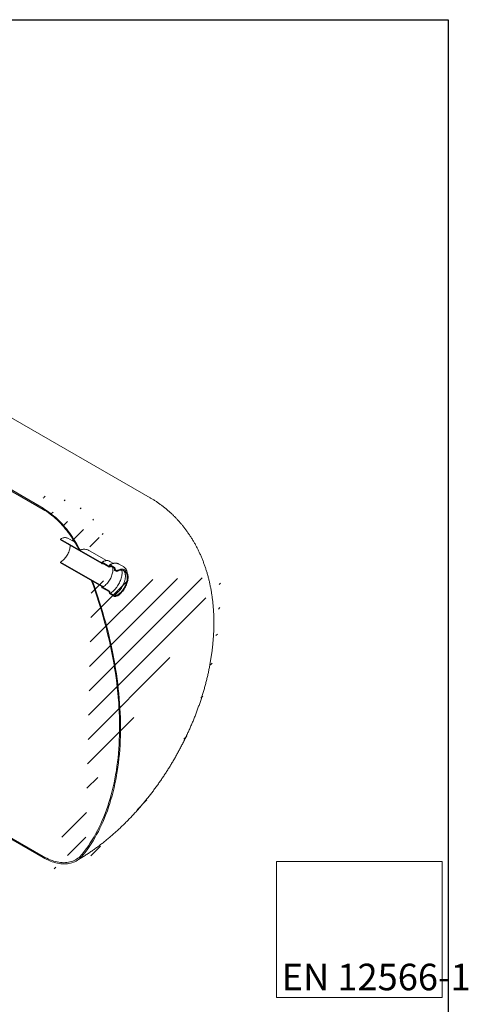
# Model space of a CAD drawing. Units: millimetres. Extents: x 8 to 415, y 5 to 290.
# Drawn here: x 331 to 415, y 105 to 290 of the extents above; entities that cross this region are included whole.
import ezdxf

# ---------------------------------------------------------------- set-up
doc = ezdxf.new("R2010")
doc.units = ezdxf.units.MM
doc.styles.add('SLDTEXTSTYLE0', font='TXT', dxfattribs={"width": 0.605})

msp = doc.modelspace()

# ---------------------------------------------------------------- hatches: boundary and pattern name
at = {"linetype": 'Continuous', "lineweight": 0}
h = msp.add_hatch(dxfattribs=at)
h.set_pattern_fill('ANSI31', style=0)
edge = h.paths.add_edge_path(flags=0)
edge.add_arc((265.048979, 183.157567), 12.3, 188.83668789, 270, ccw=False)
edge.add_arc((295.916438, 187.956343), 64, 127.3557921, 188.83668789, ccw=False)
edge.add_arc((265.048979, 228.393928), 12.3, 126.6628481, 127.3557921, ccw=False)
edge.add_line((257.801566, 238.130248), (257.590343, 238.252184))
edge.add_arc((265.048979, 228.393928), 12.55, 127.11070261, 127.3557921)
edge.add_arc((295.916438, 187.956343), 64.25, 127.3557921, 188.83668789)
edge.add_arc((265.048979, 183.157567), 12.55, 188.83668789, 270)
edge.add_line((265.048979, 172.90998), (334.915624, 132.576824))
edge.add_arc((334.915624, 142.824411), 12.55, 270, 307.3557921)
edge.add_arc((304.048166, 183.261996), 64.25, 307.3557921, 361.85860588)
edge.add_line((344.223173, 184.565682), (344.023158, 184.681149))
edge.add_arc((304.048166, 183.261996), 64, -52.6442079, 2.03320414, ccw=False)
edge.add_arc((334.915624, 142.824411), 12.3, 270, 307.3557921, ccw=False)
edge.add_line((334.915624, 132.780959), (299.982302, 152.947537))
edge.add_line((299.982302, 152.947537), (299.982302, 214.188098))
edge.add_line((299.982302, 214.188098), (299.805525, 214.290149))
edge.add_line((299.805525, 214.290149), (299.805525, 153.049588))
edge.add_line((299.805525, 153.049588), (265.048979, 173.114115))
h = msp.add_hatch(dxfattribs=at)
h.set_pattern_fill('ANSI31', style=0)
edge = h.paths.add_edge_path(flags=0)
edge.add_line((324.731039, 204.187795), (324.731039, 224.39718))
edge.add_line((324.731039, 224.39718), (324.554262, 224.499231))
edge.add_line((324.554262, 224.499231), (324.554262, 204.085711))
edge.add_line((324.554262, 204.085711), (334.915624, 198.104224))
edge.add_arc((334.915624, 188.060772), 12.3, 20.29362536, 90, ccw=False)
edge.add_line((341.640578, 190.547557), (341.867692, 190.416447))
edge.add_arc((334.915624, 188.060772), 12.55, 18.71870329, 90)
edge.add_line((334.915624, 198.308359), (324.731039, 204.187795))
h = msp.add_hatch(dxfattribs=at)
h.set_pattern_fill('ANSI31', style=0)
edge = h.paths.add_edge_path(flags=0)
edge.add_arc((346.018463, 188.142739), 0.05, 90, 150.00268827)
edge.add_line((345.983108, 188.163149), (345.983108, 188.081495))
edge.add_arc((345.947752, 188.101906), 0.05, 270, 330.00268827, ccw=False)
edge.add_line((345.947752, 188.061079), (338.204933, 192.530913))
edge.add_line((338.204933, 192.530913), (338.204933, 192.367605))
edge.add_line((338.204933, 192.367605), (345.947752, 187.89777))
edge.add_arc((345.947752, 188.101906), 0.25, 270, 320.88879465)
edge.add_line((346.120957, 187.961089), (347.291255, 187.285491))
edge.add_arc((347.291255, 187.57128), 0.35, 270, 330.00268827)
edge.add_line((347.538742, 187.428409), (347.538742, 187.469236))
edge.add_line((347.538742, 187.469236), (348.31656, 187.020211))
edge.add_line((348.31656, 187.020211), (348.31656, 186.979384))
edge.add_arc((348.564047, 186.836513), 0.35, 150.00268827, 270)
edge.add_line((348.564047, 186.550724), (348.811535, 186.407852))
edge.add_line((348.811535, 186.407852), (348.811535, 186.57116))
edge.add_line((348.811535, 186.57116), (348.564047, 186.714032))
edge.add_arc((348.564047, 186.836513), 0.15, 150.00268827, 270, ccw=False)
edge.add_line((348.457981, 186.897743), (348.457981, 186.979397))
edge.add_arc((348.351915, 187.040628), 0.15, 330.00268827, 450)
edge.add_line((348.351915, 187.163109), (347.503387, 187.652954))
edge.add_arc((347.503387, 187.530473), 0.15, 90, 150.00268827)
edge.add_line((347.397321, 187.591704), (347.397321, 187.510049))
edge.add_arc((347.291255, 187.57128), 0.15, 270, 330.00268827, ccw=False)
edge.add_line((347.291255, 187.448799), (346.018463, 188.183566))
h = msp.add_hatch(dxfattribs=at)
h.set_pattern_fill('ANSI31', style=0)
edge = h.paths.add_edge_path(flags=0)
edge.add_arc((346.018463, 183.406803), 0.05, 150.00268827, 270)
edge.add_line((346.018463, 183.365975), (347.291255, 182.631208))
edge.add_arc((347.291255, 182.508727), 0.15, -29.99731173, 90, ccw=False)
edge.add_line((347.397321, 182.447496), (347.397321, 182.365842))
edge.add_arc((347.503387, 182.304612), 0.15, 150.00268827, 270)
edge.add_line((347.503387, 182.182131), (348.351915, 181.692286))
edge.add_arc((348.351915, 181.814767), 0.15, 270, 330.00268827)
edge.add_line((348.457981, 181.753536), (348.457981, 181.83519))
edge.add_arc((348.564047, 181.77396), 0.15, 90, 150.00268827, ccw=False)
edge.add_line((348.564047, 181.896441), (348.811535, 181.753569))
edge.add_line((348.811535, 181.753569), (348.811535, 181.916878))
edge.add_line((348.811535, 181.916878), (348.564047, 182.059749))
edge.add_arc((348.564047, 181.77396), 0.35, 90, 150.00268827)
edge.add_line((348.31656, 181.916831), (348.31656, 181.876004))
edge.add_line((348.31656, 181.876004), (347.538742, 182.325029))
edge.add_line((347.538742, 182.325029), (347.538742, 182.365856))
edge.add_arc((347.291255, 182.508727), 0.35, 330.00268827, 450)
edge.add_line((347.291255, 182.794516), (346.120957, 183.470115))
edge.add_arc((345.947752, 183.529277), 0.25, 341.14123454, 450)
edge.add_line((345.947752, 183.733412), (338.204933, 188.203247))
edge.add_line((338.204933, 188.203247), (338.204933, 188.039938))
edge.add_line((338.204933, 188.039938), (345.947752, 183.570104))
edge.add_arc((345.947752, 183.529277), 0.05, -29.99731173, 90, ccw=False)
edge.add_line((345.983108, 183.508867), (345.983108, 183.427213))

# ---------------------------------------------------------------- linework, layer by layer
at = {"color": 7, "linetype": 'Continuous', "lineweight": 30}
for p, q in [((7.59968, 290.301252), (411.130078, 290.301252)), ((411.130078, 290.301252), (411.130078, 5.363467))]:
    msp.add_line(p, q, dxfattribs=at)
at = {"color": 7, "linetype": 'Continuous', "lineweight": 15}
for p, q in [((355.038989, 200.301058), (327.659971, 216.106629)), ((334.915624, 198.104224), (324.554262, 204.085711)), ((324.731039, 204.187795), (334.915624, 198.308359)), ((338.204933, 192.367605), (338.204933, 192.530913)), ((338.204933, 192.530913), (345.947752, 188.061079)), ((345.947752, 187.89777), (338.204933, 192.367605)), ((340.890085, 191.910661), (339.579821, 192.66706)), ((341.867692, 190.416447), (341.640578, 190.547557)), ((346.853711, 188.467933), (343.632586, 190.327449)), ((338.204933, 188.203247), (345.947752, 183.733412)), ((338.204933, 188.039938), (338.204933, 188.203247)), ((345.947752, 183.570104), (338.204933, 188.039938)), ((345.983108, 188.081495), (345.983108, 188.163149)), ((346.018463, 188.183566), (347.291255, 187.448799)), ((347.291255, 187.285491), (346.120957, 187.961089)), ((347.397321, 187.510049), (347.397321, 187.591704)), ((348.154731, 187.947804), (347.493343, 188.329615)), ((347.503387, 187.652954), (348.351915, 187.163109)), ((348.31656, 187.020211), (347.538742, 187.469236)), ((347.538742, 187.469236), (347.538742, 187.428409)), ((349.164804, 187.826445), (349.178251, 187.818806)), ((350.026779, 187.328961), (349.178251, 187.818806)), ((350.013332, 187.3366), (350.026779, 187.328961)), ((348.31656, 186.979384), (348.31656, 187.020211)), ((348.457981, 186.979397), (348.457981, 186.897743)), ((348.564047, 186.714032), (348.811535, 186.57116)), ((348.811535, 186.407852), (348.564047, 186.550724)), ((348.811535, 186.57116), (348.811535, 186.407852)), ((350.033664, 186.863097), (350.038927, 186.86008)), ((350.286415, 186.717209), (350.038927, 186.86008)), ((344.023158, 184.681149), (344.223173, 184.565682)), ((345.983108, 183.427213), (345.983108, 183.508867)), ((347.291255, 182.631208), (346.018463, 183.365975)), ((346.120957, 183.470115), (347.291255, 182.794516)), ((347.397321, 182.365842), (347.397321, 182.447496)), ((348.351915, 181.692286), (347.503387, 182.182131)), ((347.538742, 182.365856), (347.538742, 182.325029)), ((347.538742, 182.325029), (348.31656, 181.876004)), ((348.31656, 181.876004), (348.31656, 181.916831)), ((348.457981, 181.83519), (348.457981, 181.753536)), ((348.564047, 182.059749), (348.811535, 181.916878)), ((348.811535, 181.753569), (348.564047, 181.896441)), ((348.811535, 181.916878), (348.811535, 181.753569)), ((334.915624, 132.576824), (265.048979, 172.90998)), ((299.982302, 152.947537), (334.915624, 132.780959)), ((410.003244, 131.812049), (378.859726, 131.812049)), ((378.859726, 106.186083), (378.859726, 131.812049)), ((410.003244, 106.186083), (410.003244, 131.812049)), ((410.003244, 106.186083), (378.859726, 106.186083))]:
    msp.add_line(p, q, dxfattribs=at)
at = {"color": 7, "linetype": 'Continuous', "lineweight": 15, "flags": 128}
for points in [[(334.915624, 198.308359), (335.248374, 198.109061), (335.580655, 197.895629), (335.912001, 197.668366), (336.241946, 197.427589), (336.570025, 197.173639), (336.895778, 196.906871), (337.218745, 196.627662), (337.538473, 196.336404), (337.854512, 196.033506), (338.166418, 195.719395), (338.473752, 195.394512), (338.776081, 195.059315), (339.07298, 194.714274), (339.364033, 194.359876), (339.648829, 193.996618), (339.926967, 193.625011), (340.198058, 193.245578), (340.461719, 192.858854), (340.717579, 192.46538), (340.965279, 192.065712), (341.204471, 191.660411), (341.434818, 191.250048), (341.655995, 190.835198), (341.867692, 190.416447)], [(341.640578, 190.547557), (341.423706, 190.966417), (341.197224, 191.380985), (340.961466, 191.79065), (340.716779, 192.194808), (340.463527, 192.592861), (340.202082, 192.984221), (339.93283, 193.368311), (339.65617, 193.744564), (339.372509, 194.112423), (339.082267, 194.471346), (338.785872, 194.820802), (338.483762, 195.160276), (338.176382, 195.489266), (337.864188, 195.807287), (337.547639, 196.113868), (337.227204, 196.408558), (336.903356, 196.69092), (336.576572, 196.960538), (336.247335, 197.217014), (335.916132, 197.459969), (335.583451, 197.689045), (335.249785, 197.903902), (334.915624, 198.104224)], [(338.204933, 192.530913), (338.361404, 192.61396), (338.51686, 192.681906), (338.670293, 192.73431), (338.820708, 192.770831), (338.967129, 192.791234), (339.108607, 192.795386), (339.244225, 192.78326), (339.373103, 192.754934), (339.494404, 192.710593), (339.579821, 192.66706)], [(340.008055, 191.326684), (340.006431, 191.237038), (339.993451, 191.053441), (339.967585, 190.864311), (339.929019, 190.67101), (339.87803, 190.47493), (339.814987, 190.277486), (339.740344, 190.080098), (339.654638, 189.88419), (339.558487, 189.691173), (339.452583, 189.502437), (339.33769, 189.319343), (339.214636, 189.143209), (339.084307, 188.975306), (338.947641, 188.816841), (338.805625, 188.668958), (338.65928, 188.532721), (338.509662, 188.409113), (338.357848, 188.299024), (338.204933, 188.203247)], [(346.120957, 187.961089), (346.112403, 187.932553), (346.099036, 187.908968), (346.081247, 187.891022), (346.059556, 187.87924), (346.034596, 187.873968), (346.007098, 187.875358), (345.977865, 187.88337), (345.947752, 187.89777)], [(348.041011, 187.179283), (348.051323, 187.100642), (348.063924, 186.92767), (348.063924, 186.746836), (348.051323, 186.559315), (348.026203, 186.366322), (347.988727, 186.169109), (347.939137, 185.968954), (347.877756, 185.767157), (347.804981, 185.565025), (347.721285, 185.36387), (347.62721, 185.164996), (347.523367, 184.969692), (347.410428, 184.779227), (347.289127, 184.594834), (347.160249, 184.417709), (347.024632, 184.249002), (346.883153, 184.089807), (346.736732, 183.941155), (346.586317, 183.804011), (346.432884, 183.679265), (346.277428, 183.567725), (346.120957, 183.470115)], [(349.720983, 186.672145), (349.741251, 186.551965), (349.759901, 186.371593), (349.766129, 186.182975), (349.759901, 185.987166), (349.741251, 185.785261), (349.710284, 185.578389), (349.667172, 185.367708), (349.612158, 185.154394), (349.545548, 184.939643), (349.467716, 184.724653), (349.379095, 184.510628), (349.280183, 184.298764), (349.171532, 184.090247), (349.05375, 183.886242), (348.927495, 183.68789), (348.793474, 183.496301), (348.652436, 183.312547), (348.505169, 183.137653), (348.352498, 182.9726), (348.195276, 182.818309), (348.034383, 182.675644), (347.870717, 182.545402), (347.705195, 182.428312), (347.538742, 182.325029)], [(348.811535, 186.57116), (348.975198, 186.658215), (349.137851, 186.729883), (349.298494, 186.78572), (349.456133, 186.825384), (349.609799, 186.84863), (349.758543, 186.855314), (349.901448, 186.845394), (350.037634, 186.818933), (350.166261, 186.776094), (350.286535, 186.71714), (350.397715, 186.642435), (350.499116, 186.552439), (350.590112, 186.447708), (350.670143, 186.328887), (350.738715, 186.196708), (350.795405, 186.051988), (350.839864, 185.895617), (350.871818, 185.72856), (350.891069, 185.551847), (350.8975, 185.366567), (350.891069, 185.173863), (350.871818, 184.974922), (350.839864, 184.770973), (350.795405, 184.56327), (350.738715, 184.353096), (350.670143, 184.141746), (350.590112, 183.930524), (350.499116, 183.72073), (350.397715, 183.51366), (350.286535, 183.310589), (350.166261, 183.112769), (350.037634, 182.921421), (349.901448, 182.737723), (349.758543, 182.562809), (349.609799, 182.397756), (349.456133, 182.243583), (349.298494, 182.10124), (349.137851, 181.971604), (348.975198, 181.855476), (348.811535, 181.753569)], [(348.811535, 186.407852), (348.968005, 186.490899), (349.123461, 186.558845), (349.276894, 186.611249), (349.427309, 186.647771), (349.573731, 186.668173), (349.715209, 186.672325), (349.850827, 186.660199), (349.979704, 186.631873), (350.101006, 186.587532), (350.213944, 186.527462), (350.317788, 186.452054), (350.411863, 186.361797), (350.495559, 186.257275), (350.568333, 186.139167), (350.629715, 186.008239), (350.679304, 185.865339), (350.71678, 185.711395), (350.7419, 185.547405), (350.754501, 185.374432), (350.754501, 185.193599), (350.7419, 185.006078), (350.71678, 184.813085), (350.679304, 184.615871), (350.629715, 184.415717), (350.568333, 184.21392), (350.495559, 184.011788), (350.411863, 183.810632), (350.317788, 183.611758), (350.213944, 183.416455), (350.101006, 183.225989), (349.979704, 183.041596), (349.850827, 182.864472), (349.715209, 182.695765), (349.573731, 182.536569), (349.427309, 182.387918), (349.276894, 182.250774), (349.123461, 182.126028), (348.968005, 182.014488), (348.811535, 181.916878)], [(342.259333, 133.203864), (342.659361, 133.714544), (343.048596, 134.239074), (343.426929, 134.777308), (343.794255, 135.329094), (344.150471, 135.894278), (344.495477, 136.472703), (344.829178, 137.064207), (345.151479, 137.668625), (345.46229, 138.285786), (345.761525, 138.91552), (346.049101, 139.55765), (346.324936, 140.211996), (346.588953, 140.878376), (346.841079, 141.556603), (347.081244, 142.246488), (347.30938, 142.947838), (347.525423, 143.660456), (347.729313, 144.384145), (347.920993, 145.1187), (348.100409, 145.863918), (348.267512, 146.619589), (348.422254, 147.385503), (348.564593, 148.161445), (348.694488, 148.947199), (348.811904, 149.742545), (348.916806, 150.54726), (349.009167, 151.361119), (349.08896, 152.183896), (349.156163, 153.01536), (349.210757, 153.855279), (349.252728, 154.703417), (349.282062, 155.559539), (349.298752, 156.423404), (349.302794, 157.294771), (349.294185, 158.173397), (349.27293, 159.059035), (349.239032, 159.951439), (349.192503, 160.850359), (349.133355, 161.755543), (349.061604, 162.666739), (348.977271, 163.583692), (348.880379, 164.506145), (348.770956, 165.433841), (348.649031, 166.366521), (348.514639, 167.303923), (348.367818, 168.245786), (348.208608, 169.191847), (348.037054, 170.14184), (347.853204, 171.095501), (347.65711, 172.052562), (347.448825, 173.012757), (347.22841, 173.975817), (346.995924, 174.941473), (346.751433, 175.909454), (346.495005, 176.879491), (346.226713, 177.851312), (345.94663, 178.824645), (345.654836, 179.799218), (345.351412, 180.77476), (345.036442, 181.750997), (344.710015, 182.727656), (344.372222, 183.704464), (344.023158, 184.681149)], [(344.223173, 184.565682), (344.571537, 183.587073), (344.908618, 182.608374), (345.234322, 181.629857), (345.548558, 180.651794), (345.85124, 179.674458), (346.142282, 178.698121), (346.421604, 177.723054), (346.689127, 176.74953), (346.944779, 175.777819), (347.188486, 174.808192), (347.420182, 173.840918), (347.639801, 172.876268), (347.847284, 171.91451), (348.042571, 170.955911), (348.225609, 170.000738), (348.396346, 169.049258), (348.554736, 168.101735), (348.700734, 167.158433), (348.834299, 166.219615), (348.955394, 165.285542), (349.063985, 164.356474), (349.160043, 163.43267), (349.24354, 162.514387), (349.314453, 161.601881), (349.372763, 160.695406), (349.418453, 159.795214), (349.45151, 158.901556), (349.471926, 158.01468), (349.479694, 157.134835), (349.474813, 156.262264), (349.457283, 155.39721), (349.427111, 154.539915), (349.384303, 153.690617), (349.328872, 152.849553), (349.260834, 152.016956), (349.180207, 151.193059), (349.087014, 150.378091), (348.981281, 149.572279), (348.863037, 148.775847), (348.732315, 147.989017), (348.589151, 147.212009), (348.433586, 146.445037), (348.265663, 145.688317), (348.085428, 144.942059), (347.892932, 144.20647), (347.688228, 143.481755), (347.471373, 142.768116), (347.242428, 142.065752), (347.001456, 141.374858), (346.748525, 140.695627), (346.483705, 140.028248), (346.207069, 139.372907), (345.918695, 138.729785), (345.618662, 138.099063), (345.307056, 137.480916), (344.983961, 136.875515), (344.649469, 136.28303), (344.303672, 135.703625), (343.946667, 135.137462), (343.578552, 134.584699), (343.199431, 134.045488), (342.80941, 133.519981), (342.408595, 133.008324)], [(334.915624, 132.780959), (335.25185, 132.594368), (335.587573, 132.42307), (335.922291, 132.267323), (336.255504, 132.127359), (336.586714, 132.003387), (336.915426, 131.895592), (337.241148, 131.804136), (337.563394, 131.729156), (337.881681, 131.670762), (338.195533, 131.629044), (338.504483, 131.604063), (338.808067, 131.595856), (339.105831, 131.604437), (339.397331, 131.629791), (339.682132, 131.671881), (339.959806, 131.730644), (340.229939, 131.805992), (340.492127, 131.897814), (340.745978, 132.00597), (340.991113, 132.1303), (341.227165, 132.270618), (341.453781, 132.426714), (341.670622, 132.598354), (341.877365, 132.785283), (342.0737, 132.98722), (342.259333, 133.203864)], [(342.408595, 133.008324), (342.219189, 132.787277), (342.018863, 132.581236), (341.807919, 132.390508), (341.58667, 132.215379), (341.355448, 132.05611), (341.114598, 131.91294), (340.864481, 131.786083), (340.60547, 131.675728), (340.337953, 131.582041), (340.06233, 131.505161), (339.779012, 131.445203), (339.488423, 131.402258), (339.190998, 131.376388), (338.887181, 131.367634), (338.577427, 131.376007), (338.262198, 131.401496), (337.941966, 131.444062), (337.61721, 131.503642), (337.288415, 131.580147), (336.956072, 131.673462), (336.620679, 131.783447), (336.282737, 131.909939), (335.942752, 132.052748), (335.60123, 132.211661), (335.258684, 132.38644), (334.915624, 132.576824)]]:
    msp.add_lwpolyline(points, dxfattribs=at)
at = {"color": 7, "linetype": 'Continuous', "lineweight": 15}
for centre, radius, start, end in [((345.961554, 188.077999), 0.021835, 230.79671476, 9.21403699), ((346.004661, 188.166646), 0.021835, 50.79671476, 189.21403699), ((346.976202, 187.419544), 1.04674, 60.39291203, 84.12505538), ((347.33266, 187.49956), 0.065506, 230.79671476, 9.21403699), ((347.387866, 187.403934), 0.152848, 230.79671476, 9.21403699), ((347.461982, 187.602193), 0.065506, 50.79671476, 189.21403699), ((348.853886, 187.003836), 0.537882, 182.60547849, 237.39452166), ((348.227699, 186.968918), 0.230521, 2.60547849, 57.39452166), ((348.688264, 186.908223), 0.230521, 182.60547849, 237.39452166), ((345.735002, 183.40484), 0.391436, 9.59932042, 57.0769775), ((345.906347, 183.505374), 0.07684, 2.60547849, 57.39452166), ((346.059868, 183.430706), 0.07684, 182.60547849, 237.39452166), ((347.001417, 182.341404), 0.537882, 2.60547849, 57.39452166), ((347.167039, 182.437017), 0.230521, 2.60547849, 57.39452166), ((347.627604, 182.376321), 0.230521, 182.60547849, 237.39452166), ((348.467436, 181.941306), 0.152848, 50.79671476, 189.21403699), ((348.39332, 181.743047), 0.065506, 230.79671476, 9.21403699), ((348.522642, 181.845679), 0.065506, 50.79671476, 189.21403699)]:
    msp.add_arc(centre, radius, start, end, dxfattribs=at)
for points, knots in [([(341.190114, 131.955498), (341.311318, 132.025995), (341.64486, 132.219998), (342.187186, 132.54846), (342.815923, 132.944472), (343.440234, 133.353991), (344.060106, 133.776598), (344.675205, 134.212027), (345.285247, 134.65993), (345.889972, 135.11999), (346.489149, 135.591892), (347.082564, 136.07533), (347.670016, 136.57), (348.251323, 137.075606), (348.826312, 137.591858), (349.394822, 138.118473), (349.956704, 138.655174), (350.511814, 139.201692), (351.060018, 139.757762), (351.601187, 140.323127), (352.135196, 140.897535), (352.661925, 141.480738), (353.181257, 142.072495), (353.693076, 142.672568), (354.197271, 143.280723), (354.693728, 143.89673), (355.182337, 144.520363), (355.662987, 145.151397), (356.135567, 145.789612), (356.599967, 146.434789), (357.056074, 147.086711), (357.503777, 147.745164), (357.942963, 148.409934), (358.373519, 149.080812), (358.795329, 149.757587), (359.208278, 150.44005), (359.612249, 151.127995), (360.007123, 151.821212), (360.392775, 152.51949), (360.769082, 153.222616), (361.13592, 153.930383), (361.493166, 154.642588), (361.840696, 155.359031), (362.178383, 156.079509), (362.506101, 156.803823), (362.82372, 157.531772), (363.131107, 158.263158), (363.42813, 158.997781), (363.714652, 159.73544), (363.990534, 160.475936), (364.255637, 161.219068), (364.509816, 161.964634), (364.752924, 162.712429), (364.984813, 163.462248), (365.20533, 164.213881), (365.414318, 164.967116), (365.61162, 165.721734), (365.797072, 166.477513), (365.97051, 167.234223), (366.131766, 167.991626), (366.280668, 168.749476), (366.417044, 169.507514), (366.540719, 170.265473), (366.651517, 171.023068), (366.749262, 171.780002), (366.83378, 172.535961), (366.904898, 173.290613), (366.962447, 174.043607), (367.006266, 174.794564), (367.036197, 175.543069), (367.052098, 176.288681), (367.053841, 177.03095), (367.041312, 177.769421), (367.014417, 178.503623), (366.973079, 179.233075), (366.917246, 179.957286), (366.846887, 180.675759), (366.761995, 181.387999), (366.662589, 182.093516), (366.548712, 182.791826), (366.420432, 183.482464), (366.27784, 184.164982), (366.121046, 184.838953), (365.950184, 185.503978), (365.765401, 186.159684), (365.56686, 186.805728), (365.354737, 187.441794), (365.129216, 188.067598), (364.890491, 188.682881), (364.638759, 189.287411), (364.374222, 189.880977), (364.097084, 190.463391), (363.80755, 191.034484), (363.505827, 191.594098), (363.192119, 192.142092), (362.866634, 192.678334), (362.529576, 193.202698), (362.18115, 193.715065), (361.821563, 194.215323), (361.451019, 194.703358), (361.069725, 195.179063), (360.677889, 195.642327), (360.275719, 196.093042), (359.863427, 196.531101), (359.441223, 196.956394), (359.009324, 197.368812), (358.567946, 197.768247), (358.117307, 198.154591), (357.657626, 198.527729), (357.189139, 198.887575), (356.712022, 199.233939), (356.226677, 199.56702), (355.73268, 199.885583), (355.336379, 200.129825), (355.102108, 200.263034), (355.037968, 200.299505)], [0, 0, 0, 0, 0.0052958555, 0.0145737387, 0.0238516757, 0.0331369519, 0.0424265031, 0.0517170679, 0.061005887, 0.0702908545, 0.079570147, 0.088842216, 0.0981057745, 0.1073597813, 0.1166034236, 0.1258360979, 0.1350573916, 0.1442670637, 0.1534650268, 0.1626513303, 0.171826144, 0.1809897435, 0.190142497, 0.1992848525, 0.2084173279, 0.2175405002, 0.2266549982, 0.2357614937, 0.2448606962, 0.2539533461, 0.2630402103, 0.2721220779, 0.281199756, 0.290274067, 0.2993458451, 0.3084159345, 0.3174851863, 0.3265544571, 0.3356244811, 0.3446959585, 0.3537697502, 0.3628467157, 0.3719277101, 0.3810135824, 0.3901051727, 0.3992033097, 0.4083088073, 0.417422461, 0.4265450436, 0.4356773006, 0.444819944, 0.4539736467, 0.4631390341, 0.4723166765, 0.4815070787, 0.4907106698, 0.4999277904, 0.5091586793, 0.5184034583, 0.5276621157, 0.5369344884, 0.5462202429, 0.5555188553, 0.5648295905, 0.5741514815, 0.5834833095, 0.5928235848, 0.6021705305, 0.61152207, 0.6208755209, 0.6302275167, 0.6395749619, 0.6489144814, 0.6582424477, 0.6675550186, 0.6768481866, 0.686117836, 0.6953598088, 0.7045699748, 0.7137443059, 0.7228789482, 0.731970292, 0.7410150337, 0.7500102298, 0.7589533388, 0.7678422514, 0.7766753079, 0.7854513035, 0.7941694826, 0.8028295229, 0.8114315128, 0.8199759217, 0.8284635667, 0.8368955775, 0.8452733598, 0.8535985594, 0.8618730278, 0.87009879, 0.8782780151, 0.8864129893, 0.8945060926, 0.9025597784, 0.9105765559, 0.9185589754, 0.9265096163, 0.9344310776, 0.9423259698, 0.9501969097, 0.9580465158, 0.965877406, 0.9736921956, 0.9814934971, 0.9892839199, 0.9970660716, 1, 1, 1, 1]), ([(341.867692, 190.416447), (341.917795, 190.443118), (342.057667, 190.517577), (342.308324, 190.59411), (342.6169, 190.626252), (342.935481, 190.597553), (343.212395, 190.524345), (343.443243, 190.427833), (343.570511, 190.366711), (343.631541, 190.327936), (343.632537, 190.327303)], [0, 0, 0, 0, 0.0931107839, 0.2599353617, 0.4313659414, 0.6036953484, 0.7798156117, 0.8886441638, 0.9981824787, 1, 1, 1, 1]), ([(347.070657, 188.464916), (347.070332, 188.46497), (347.026506, 188.472221), (346.934068, 188.473463), (346.793717, 188.467435), (346.648467, 188.445128), (346.499974, 188.408879), (346.348831, 188.358305), (346.195956, 188.2937), (346.077193, 188.233676), (346.009701, 188.195279), (345.993465, 188.186042)], [0, 0, 0, 0, 0.0010131876, 0.1364679107, 0.2723671691, 0.408687908, 0.5453565632, 0.6822797955, 0.8193677363, 0.9565464123, 1, 1, 1, 1]), ([(346.072742, 187.885393), (346.096359, 187.899075), (346.127503, 187.917118), (346.158123, 187.931811), (346.165523, 187.935362)], [0, 0, 0, 0, 0.7583138075, 1, 1, 1, 1]), ([(349.162632, 187.825407), (349.143453, 187.836594), (349.084355, 187.871066), (348.977162, 187.913924), (348.842428, 187.954348), (348.701182, 187.979679), (348.554464, 187.990751), (348.402679, 187.987191), (348.246507, 187.968995), (348.086671, 187.936125), (347.923979, 187.888775), (347.759299, 187.826854), (347.593742, 187.752009), (347.483432, 187.69088), (347.428393, 187.66038)], [0, 0, 0, 0, 0.0409314861, 0.12612721296, 0.21140268614, 0.29701006297, 0.3831393603, 0.4698932613, 0.55728317588, 0.64524524926, 0.73366885241, 0.8224270066, 0.91140010047, 1, 1, 1, 1]), ([(347.466241, 187.268163), (347.490296, 187.28166), (347.560274, 187.320922), (347.635502, 187.359553), (347.684987, 187.379562), (347.690334, 187.381724)], [0, 0, 0, 0, 0.3184387616, 0.926361787, 1, 1, 1, 1]), ([(350.723235, 186.212122), (350.718815, 186.239189), (350.704883, 186.324509), (350.66894, 186.459082), (350.616082, 186.61508), (350.55129, 186.760144), (350.475772, 186.894006), (350.389763, 187.015672), (350.294063, 187.124771), (350.188805, 187.219882), (350.094427, 187.290594), (350.032345, 187.324121), (350.01116, 187.335562)], [0, 0, 0, 0, 0.0526611, 0.1659920511, 0.2790544159, 0.3916810813, 0.5036925534, 0.6149309173, 0.7253040196, 0.8348258511, 0.9436360795, 1, 1, 1, 1]), ([(350.059738, 186.59593), (350.076154, 186.581158), (350.117977, 186.543523), (350.177174, 186.467379), (350.237285, 186.370514), (350.288228, 186.262366), (350.330432, 186.143938), (350.363742, 186.015271), (350.38794, 185.87677), (350.40271, 185.728948), (350.407744, 185.572518), (350.40278, 185.40832), (350.387632, 185.237296), (350.362192, 185.060439), (350.32644, 184.878807), (350.280441, 184.693514), (350.224351, 184.505702), (350.15841, 184.316538), (350.082938, 184.127194), (349.998334, 183.938842), (349.90507, 183.752643), (349.803685, 183.569738), (349.694786, 183.391248), (349.579045, 183.21826), (349.457189, 183.051823), (349.329997, 182.89293), (349.198296, 182.742517), (349.062957, 182.60145), (348.924892, 182.470548), (348.785039, 182.350452), (348.644411, 182.242067), (348.512022, 182.150519), (348.427305, 182.099919), (348.389062, 182.077077)], [0, 0, 0, 0, 0.023609441, 0.0601488608, 0.0951343991, 0.128933654, 0.1619526662, 0.1945017537, 0.2267942802, 0.2589705178, 0.2911193545, 0.323279726, 0.355489099, 0.3877668746, 0.4201205189, 0.4525497629, 0.4850494309, 0.5176113198, 0.5502254241, 0.5828807127, 0.6155656007, 0.6482682202, 0.6809765612, 0.7136761933, 0.7463533052, 0.7789957704, 0.8115915533, 0.8441288927, 0.8765966405, 0.9089848371, 0.941285639, 0.973494756, 1, 1, 1, 1]), ([(348.426909, 181.68486), (348.456147, 181.702034), (348.536231, 181.749075), (348.615722, 181.803145), (348.666191, 181.837475)], [0, 0, 0, 0, 0.3650903137, 1, 1, 1, 1])]:
    msp.add_open_spline(points, degree=3, knots=knots, dxfattribs=at)

# ---------------------------------------------------------------- texts
at = {"color": 7, "linetype": 'Continuous', "lineweight": 0, "insert": (379.818693, 112.573356), "char_height": 5, "attachment_point": 1, "style": 'SLDTEXTSTYLE0'}
msp.add_mtext('EN 12566-1', dxfattribs=at)

doc.saveas('drawing.dxf')
